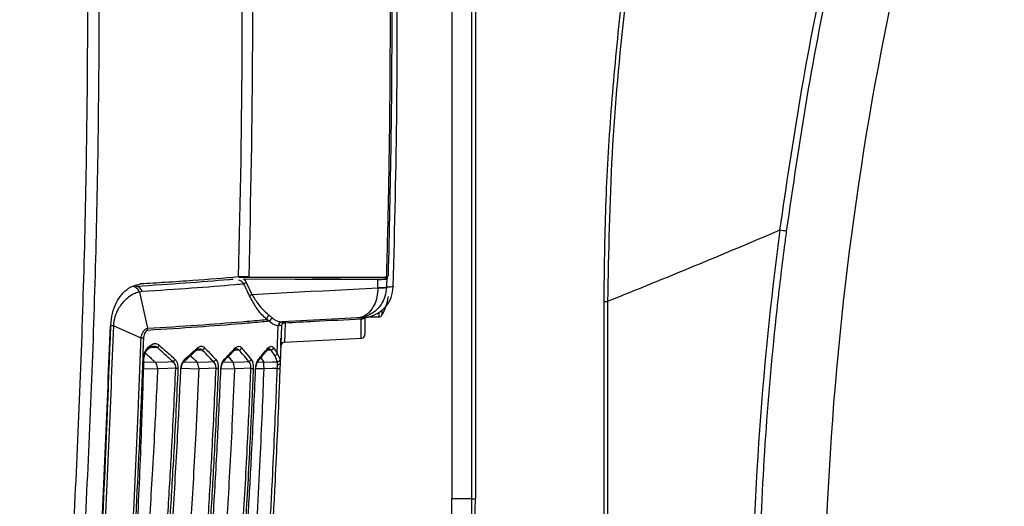
# Model space of a CAD drawing. Units: millimetres. Extents: x 10 to 584, y 10 to 410.
# Drawn here: x 135 to 160, y 274 to 286 of the extents above; entities that cross this region are included whole.
import ezdxf

# ---------------------------------------------------------------- set-up
doc = ezdxf.new("R2010")
doc.units = ezdxf.units.MM

msp = doc.modelspace()

# ---------------------------------------------------------------- linework, layer by layer
at = {"color": 7, "linetype": 'Continuous', "lineweight": 25}
for p, q in [((146.8347, 291.1204), (146.8347, 273.9649)), ((146.7483, 273.9649), (146.7483, 291.0103)), ((146.2426, 287.4649), (146.2426, 273.9649)), ((144.571, 279.5451), (140.8562, 279.559)), ((141.0412, 279.4336), (141.1837, 279.133)), ((141.1037, 279.581), (144.5922, 279.5691)), ((144.5922, 279.5691), (144.6272, 279.6026)), ((138.4058, 279.2045), (138.3365, 279.1936)), ((138.3365, 279.1936), (138.5431, 278.2759)), ((144.3683, 279.2999), (144.3684, 279.3057)), ((144.5893, 279.3207), (144.5891, 279.3115)), ((144.7591, 279.3323), (144.7588, 279.3218)), ((150.09, 261.5719), (150.09, 278.9552)), ((150.09, 278.9552), (150.1795, 278.9552)), ((150.1795, 278.9552), (150.1795, 261.5719)), ((141.6228, 278.6078), (141.7063, 278.5361)), ((141.9346, 278.4383), (141.9468, 278.4387)), ((143.8559, 278.5387), (141.9468, 278.4387)), ((144.001, 278.5463), (143.8559, 278.5387)), ((144.0426, 278.5715), (144.0426, 278.4973)), ((144.1226, 278.5649), (144.4013, 278.5649)), ((137.6799, 278.3402), (137.6039, 278.3425)), ((138.3788, 278.0302), (137.68, 278.3414)), ((138.5501, 278.2243), (138.5431, 278.2759)), ((141.8246, 277.648), (141.8486, 278.3418)), ((141.8591, 278.3421), (141.8486, 278.3418)), ((141.9297, 278.3462), (141.8961, 277.3883)), ((141.913, 277.8586), (141.9188, 278.0251)), ((141.9949, 277.9221), (143.9598, 278.0251)), ((138.5478, 277.746), (138.5461, 277.7448)), ((138.5616, 277.7985), (138.6231, 277.8472)), ((141.5817, 277.737), (141.5808, 277.736)), ((141.764, 277.5906), (141.669, 277.724)), ((141.7294, 277.7814), (141.8246, 277.648)), ((138.7381, 277.4233), (138.7398, 277.4214)), ((139.4713, 277.4438), (139.4696, 277.4424)), ((139.7889, 277.4232), (139.7902, 277.4215)), ((140.4728, 277.4465), (140.4715, 277.4452)), ((140.5847, 277.5616), (140.6997, 277.4231)), ((140.6997, 277.4231), (140.7007, 277.4216)), ((141.3407, 277.4496), (141.3398, 277.4487)), ((141.4084, 277.5293), (141.4831, 277.4236)), ((141.4831, 277.4236), (141.4842, 277.4208)), ((141.8285, 277.4311), (141.764, 277.5906)), ((141.8246, 277.648), (141.8944, 277.4884)), ((138.7961, 277.2535), (138.797, 277.2468)), ((139.8386, 277.253), (139.8393, 277.2471)), ((140.7419, 277.2525), (140.7424, 277.2475)), ((141.4906, 277.2503), (141.4906, 277.2489)), ((146.7483, 273.9649), (146.2426, 273.9649)), ((146.7483, 273.9649), (146.8347, 273.9649))]:
    msp.add_line(p, q, dxfattribs=at)
at = {"color": 8, "linetype": 'Continuous', "lineweight": 25}
for p, q in [((144.571, 279.5451), (144.5714, 279.5823)), ((144.4013, 278.5649), (144.4013, 278.6805)), ((144.4718, 278.7333), (144.4718, 278.607)), ((143.9993, 278.5456), (143.9965, 278.544)), ((138.7831, 277.7932), (138.6165, 277.7832)), ((139.9313, 277.726), (139.7957, 277.7178)), ((140.8639, 277.7249), (140.7511, 277.7181)), ((141.669, 277.724), (141.5819, 277.7187)), ((138.4496, 277.4292), (138.7381, 277.4233)), ((139.4583, 277.43), (139.7889, 277.4232)), ((140.4595, 277.4281), (140.6997, 277.4231)), ((141.3269, 277.4268), (141.4831, 277.4236)), ((138.797, 277.2468), (138.444, 277.2541)), ((139.8393, 277.2471), (139.3988, 277.2562)), ((140.7424, 277.2475), (140.4087, 277.2543)), ((141.4906, 277.2489), (141.2843, 277.2531))]:
    msp.add_line(p, q, dxfattribs=at)
at = {"color": 7, "linetype": 'Continuous', "lineweight": 25, "flags": 128}
for points in [[(140.971, 279.5259), (142.2732, 279.5214), (143.4259, 279.5173), (144.3715, 279.5139)], [(144.5924, 279.5239), (144.6219, 279.5467), (144.6228, 279.5474)], [(141.1837, 279.133), (142.6748, 279.2112), (142.9818, 279.2273), (144.3683, 279.2999)], [(144.0426, 278.5715), (144.0408, 278.5594), (144.0355, 278.5478), (144.0269, 278.537), (144.0152, 278.5275), (144.0009, 278.5195), (143.9845, 278.5134), (143.9666, 278.5094), (143.9479, 278.5076)], [(138.7398, 277.4214), (138.7402, 277.4214), (139.053, 277.4306), (139.1811, 277.4343)], [(139.7902, 277.4215), (139.7905, 277.4215), (140.0848, 277.4302), (140.2106, 277.4339)], [(140.7007, 277.4216), (140.7009, 277.4216), (140.9794, 277.4299), (141.1039, 277.4336)], [(141.4842, 277.4208), (141.4851, 277.4209), (141.6983, 277.4272), (141.8285, 277.4311)], [(139.2565, 277.267), (139.053, 277.261), (138.7973, 277.2535), (138.7961, 277.2535)], [(139.2565, 277.267), (139.2647, 277.2666), (139.2728, 277.2662), (139.2805, 277.2659), (139.2879, 277.2656), (139.2948, 277.2653), (139.3012, 277.265), (139.3068, 277.2647), (139.3117, 277.2645)], [(139.3871, 277.2539), (139.3947, 277.2535), (139.3979, 277.2534), (139.398, 277.2534)], [(140.2754, 277.2658), (140.0848, 277.2602), (139.8396, 277.253), (139.8386, 277.253)], [(140.2754, 277.2658), (140.2841, 277.2655), (140.2927, 277.2651), (140.3009, 277.2647), (140.3087, 277.2644), (140.3159, 277.2641), (140.3223, 277.2638), (140.328, 277.2636), (140.3328, 277.2634)], [(140.3992, 277.2541), (140.4057, 277.2539), (140.4079, 277.2538), (140.4079, 277.2538)], [(141.159, 277.2648), (140.9794, 277.2595), (140.7426, 277.2525), (140.7419, 277.2525)], [(141.159, 277.2648), (141.1683, 277.2645), (141.1773, 277.2641), (141.1859, 277.2637), (141.1941, 277.2634), (141.2015, 277.2631), (141.2081, 277.2628), (141.2137, 277.2626), (141.2183, 277.2624)], [(141.2763, 277.2544), (141.2817, 277.2542), (141.2831, 277.2541)], [(141.8249, 277.2602), (141.6983, 277.2565), (141.4906, 277.2503), (141.4906, 277.2503)], [(141.8249, 277.2602), (141.838, 277.2597), (141.8505, 277.2593), (141.862, 277.2588), (141.872, 277.2585), (141.8802, 277.2582), (141.8862, 277.2579), (141.8899, 277.2578), (141.8912, 277.2577)], [(141.8303, 277.3569), (141.8432, 277.3575), (141.8555, 277.3593), (141.8668, 277.3621), (141.8766, 277.366), (141.8847, 277.3707), (141.8908, 277.3761), (141.8946, 277.382), (141.8961, 277.3883)]]:
    msp.add_lwpolyline(points, dxfattribs=at)
at = {"color": 7, "linetype": 'Continuous', "lineweight": 25}
for centre, radius, start, end in [((237.1818, 269.9649), 81.5391, 160.72636, 180), ((154.2446, 278.3831), 2.3903, 79.02996, 82.9417), ((141.1519, 279.202), 0.2567, 115.53955, 131.29802), ((138.2326, 279.1659), 0.1774, 12.57688, 82.88359), ((144.4309, 280.2178), 0.92, 266.09747, 279.90253), ((144.4196, 280.1839), 0.8797, 266.66424, 281.12543), ((141.2937, 278.9019), 0.2559, 115.45196, 131.28673), ((143.0626, 279.3649), 1.6, 331.72629, 349.69352), ((141.6815, 278.4987), 0.1239, 118.29433, 179.34755), ((141.7446, 278.4278), 0.115, 109.47592, 166.85408), ((141.9452, 278.3424), 0.0966, 96.31175, 180.32783), ((141.9551, 278.3431), 0.096, 94.95811, 180.5757), ((142.0296, 278.3429), 0.1, 93, 178.10725), ((142.2497, 278.4259), 0.2259, 175.7349, 184.26477), ((144.4013, 278.6449), 0.08, 270, 331.72629), ((142.0125, 278.3244), 0.0856, 81.99876, 165.22475), ((142.0119, 277.8229), 0.1, 90.32451, 177.91508), ((143.9426, 278.1243), 0.1, 274.36644, 0.03909), ((138.7524, 277.8766), 0.0889, 290.2481, 342.73355), ((139.9054, 277.8083), 0.0863, 287.4718, 343.05988), ((140.842, 277.8059), 0.0839, 285.07711, 343.56721), ((141.6509, 277.8035), 0.0816, 282.83499, 344.24179), ((138.4582, 277.5915), 0.0405, 263.47885, 281.96027), ((139.1521, 277.5174), 0.088, 289.25165, 342.75298), ((140.186, 277.5158), 0.0856, 286.7265, 343.1322), ((141.0832, 277.5142), 0.0832, 284.38274, 343.68911), ((141.7463, 277.6699), 0.0813, 282.53342, 344.31719), ((141.8265, 277.5), 0.0689, 271.68326, 350.31178), ((115.7461, 273.9649), 30.4965, 343, 0)]:
    msp.add_arc(centre, radius, start, end, dxfattribs=at)
at = {"color": 8, "linetype": 'Continuous', "lineweight": 25}
for centre, radius, start, end in [((143.9433, 278.6408), 0.1105, 272.63844, 298.79598), ((138.5148, 277.7827), 0.0494, 311.94159, 18.6215), ((138.5763, 277.8315), 0.0493, 311.98448, 18.54691), ((139.756, 277.7664), 0.0492, 313.49124, 16.63178), ((140.7146, 277.7674), 0.0494, 316.71498, 14.68719), ((141.5423, 277.7687), 0.0505, 321.20325, 12.26007), ((139.4371, 277.4793), 0.0493, 313.86374, 17.06573), ((140.4367, 277.4803), 0.0494, 316.82889, 15.15689), ((141.3016, 277.4816), 0.0505, 320.71475, 12.71054)]:
    msp.add_arc(centre, radius, start, end, dxfattribs=at)
at = {"color": 7, "linetype": 'Continuous', "lineweight": 25}
for centre, major_axis, ratio, start_param, end_param in [((234.9506, 269.9649), (81.1337, 0), 0.99961, 3.0081496, 3.1415927), ((116.4259, 273.9649), (30.4088, 0), 0.9997013, 5.9792488, 6.2831853)]:
    msp.add_ellipse(centre, major_axis=major_axis, ratio=ratio, start_param=start_param, end_param=end_param, dxfattribs=at)
for points, knots in [([(135.9258, 263.2489), (136.1154, 265.4136), (136.4947, 269.7448), (136.8442, 276.2664), (137.033, 282.8038), (137.0444, 289.3565), (136.883, 295.9152), (136.5425, 302.4777), (136.0385, 309.0378), (135.5529, 313.3984), (135.3099, 315.5796)], [0, 0, 0, 0, 0.124348, 0.2487981, 0.3735543, 0.4984123, 0.6235501, 0.7487906, 0.8743428, 1, 1, 1, 1]), ([(135.5869, 315.6075), (135.8295, 313.4333), (136.3151, 309.0829), (136.8206, 302.5256), (137.1634, 295.9475), (137.3252, 289.3911), (137.3147, 282.866), (137.1295, 276.3744), (136.7846, 269.8807), (136.4084, 265.5597), (136.2203, 263.3984)], [0, 0, 0, 0, 0.1255516, 0.251208, 0.3771789, 0.5032541, 0.6271907, 0.7512265, 0.8755627, 1, 1, 1, 1]), ([(153.2906, 299.744), (153.264, 299.6484), (153.1311, 299.1704), (152.7949, 297.9239), (152.3104, 295.9954), (151.6945, 293.2475), (151.0939, 290.0547), (150.5848, 286.3928), (150.2475, 282.6894), (150.2021, 280.1999), (150.1795, 278.9552)], [0, 0, 0, 0, 0.0141871, 0.0709367, 0.1844873, 0.2980355, 0.4724587, 0.6468666, 0.8234425, 1, 1, 1, 1]), ([(150.09, 278.9552), (150.0991, 279.7602), (150.1174, 281.37), (150.2607, 283.787), (150.4838, 286.2027), (150.7921, 288.6225), (151.1783, 291.0372), (151.6405, 293.4489), (152.1674, 295.8508), (152.5713, 297.4402), (152.7735, 298.2356)], [0, 0, 0, 0, 0.1233812, 0.2467658, 0.3711541, 0.4955458, 0.6212577, 0.7469728, 0.8733682, 1, 1, 1, 1]), ([(154.5383, 280.7553), (154.7025, 281.8775), (155.0312, 284.1242), (155.6847, 287.4756), (156.4608, 290.8091), (157.3352, 294.0256), (158.0087, 296.1086), (158.3305, 297.1041)], [0, 0, 0, 0, 0.2023303, 0.4050432, 0.6088715, 0.8130582, 1, 1, 1, 1]), ([(158.4689, 297.0682), (158.1487, 296.0734), (157.4818, 294.0015), (156.6159, 290.803), (155.8453, 287.4819), (155.1926, 284.1228), (154.8639, 281.8614), (154.6994, 280.7297)], [0, 0, 0, 0, 0.1868867, 0.3892677, 0.5919943, 0.7958047, 1, 1, 1, 1]), ([(144.5922, 279.5691), (144.6104, 280.2867), (144.6653, 282.4397), (144.6975, 286.0293), (144.6681, 289.9749), (144.6007, 292.4837), (144.5718, 293.5572)], [0, 0, 0, 0, 0.1539403, 0.4618311, 0.7697219, 1, 1, 1, 1]), ([(144.6264, 292.8317), (144.6447, 292.114), (144.6995, 289.9611), (144.7287, 286.6791), (144.7083, 282.9866), (144.6543, 280.7307), (144.6272, 279.6026)], [0, 0, 0, 0, 0.1627745, 0.4883344, 0.7441396, 1, 1, 1, 1]), ([(140.8478, 279.5744), (140.8905, 281.5353), (140.984, 285.8272), (140.9025, 290.1194), (140.8582, 292.4506)], [0, 0, 0, 0, 0.456878, 1, 1, 1, 1]), ([(141.1138, 292.4562), (141.1582, 290.1229), (141.2399, 285.831), (141.1464, 281.5394), (141.1037, 279.581)], [0, 0, 0, 0, 0.5436517, 1, 1, 1, 1]), ([(144.7591, 279.3323), (144.7958, 280.835), (144.8753, 284.0906), (144.8534, 287.3471), (144.8416, 289.1004)], [0, 0, 0, 0, 0.4616007, 1, 1, 1, 1]), ([(154.5383, 280.7553), (153.8142, 280.4494), (152.366, 279.8376), (150.9083, 279.2494), (150.1795, 278.9552)], [0, 0, 0, 0, 0.4999708, 1, 1, 1, 1]), ([(154.6994, 280.7297), (154.6819, 280.5976), (154.5942, 279.9368), (154.3898, 278.2156), (154.1518, 275.557), (154.0277, 273.0255), (153.9849, 271.1603), (153.9815, 270.3634), (153.9798, 269.9649)], [0, 0, 0, 0, 0.0370461, 0.1852373, 0.4816646, 0.7785717, 0.8892734, 1, 1, 1, 1]), ([(138.2546, 279.3419), (138.6779, 279.3692), (139.5245, 279.4239), (140.2936, 279.4851), (140.6699, 279.518), (140.7081, 279.5214)], [0, 0, 0, 0, 0.4732666, 0.9465306, 1, 1, 1, 1]), ([(140.8478, 279.5744), (140.4721, 279.543), (139.8948, 279.4947), (139.0368, 279.4371), (138.5795, 279.41), (138.3691, 279.3975)], [0, 0, 0, 0, 0.5014843, 0.7706306, 1, 1, 1, 1]), ([(141.1037, 279.581), (141.0615, 279.5809), (140.9771, 279.5807), (140.8931, 279.5778), (140.8595, 279.5753), (140.8478, 279.5744)], [0, 0, 0, 0, 0.3948562, 0.7896992, 1, 1, 1, 1]), ([(140.971, 279.5259), (140.9741, 279.5231), (141.0025, 279.4972), (141.023, 279.4636), (141.0412, 279.4336)], [0, 0, 0, 0, 0.1058646, 1, 1, 1, 1]), ([(144.3684, 279.3057), (144.3686, 279.3217), (144.3697, 279.3911), (144.3707, 279.4605), (144.3715, 279.5139)], [0, 0, 0, 0, 0.2308314, 1, 1, 1, 1]), ([(144.3715, 279.5139), (144.4032, 279.514), (144.4667, 279.5141), (144.5394, 279.5166), (144.5819, 279.52), (144.5893, 279.5228), (144.5924, 279.5239)], [0, 0, 0, 0, 0.2716063, 0.5432115, 0.8148458, 1, 1, 1, 1]), ([(144.6228, 279.5474), (144.6215, 279.547), (144.6189, 279.5463), (144.6055, 279.5455), (144.5887, 279.5451), (144.5761, 279.5451), (144.571, 279.5451)], [0, 0, 0, 0, 0.2712104, 0.542427, 0.8134657, 1, 1, 1, 1]), ([(144.5924, 279.5239), (144.5916, 279.4722), (144.5906, 279.4045), (144.5896, 279.3368), (144.5893, 279.3207)], [0, 0, 0, 0, 0.7632333, 1, 1, 1, 1]), ([(137.614, 278.3581), (137.6237, 278.4589), (137.643, 278.6602), (137.7491, 278.9309), (137.9034, 279.1616), (138.1166, 279.3459), (138.2803, 279.3793), (138.3691, 279.3975)], [0, 0, 0, 0, 0.1697483, 0.3389172, 0.521789, 0.7405028, 1, 1, 1, 1]), ([(138.3365, 279.1936), (138.3365, 279.1936), (138.3023, 279.1865), (138.1818, 279.1477), (137.9861, 279.0193), (137.8095, 278.7971), (137.7118, 278.5696), (137.6862, 278.4182), (137.68, 278.3414), (137.68, 278.3414)], [0, 0, 0, 0, 0.0000085, 0.1320143, 0.4449925, 0.6774985, 0.8362162, 0.9999915, 1, 1, 1, 1]), ([(140.9825, 279.3948), (140.9081, 279.3883), (140.4973, 279.3519), (139.6828, 279.2871), (138.8314, 279.232), (138.4058, 279.2045)], [0, 0, 0, 0, 0.09951815, 0.54975906, 1, 1, 1, 1]), ([(141.1248, 279.0943), (141.0968, 279.1536), (141.0494, 279.2538), (141.0019, 279.3539), (140.9825, 279.3948)], [0, 0, 0, 0, 0.5917367, 1, 1, 1, 1]), ([(144.5891, 279.3115), (144.5802, 279.2325), (144.5625, 279.0768), (144.4557, 278.8684), (144.289, 278.6852), (144.1059, 278.5861), (143.9657, 278.5512), (143.9072, 278.5429), (143.8801, 278.5403), (143.8673, 278.5394), (143.8615, 278.539), (143.859, 278.5389), (143.8576, 278.5388), (143.8567, 278.5388), (143.8559, 278.5387)], [0, 0, 0, 0, 0.1904952, 0.3751098, 0.5700575, 0.8211705, 0.9172614, 0.9611283, 0.9816791, 0.991359, 0.9959239, 0.997652, 0.9979248, 1, 1, 1, 1]), ([(144.3683, 279.2999), (144.3631, 279.2211), (144.3528, 279.0658), (144.2796, 278.8591), (144.1632, 278.6786), (144.0338, 278.5823), (143.9341, 278.5496), (143.8925, 278.5421), (143.8732, 278.54), (143.8641, 278.5392), (143.8599, 278.539), (143.8582, 278.5389), (143.8571, 278.5388), (143.8565, 278.5388), (143.8559, 278.5387)], [0, 0, 0, 0, 0.1904949, 0.3751095, 0.5700574, 0.8211674, 0.917259, 0.961127, 0.9816785, 0.9913587, 0.9959237, 0.997652, 0.9979248, 1, 1, 1, 1]), ([(144.001, 278.5463), (144.0043, 278.5465), (144.0416, 278.5486), (144.1676, 278.565), (144.3715, 278.6417), (144.5796, 278.8177), (144.7244, 279.0529), (144.7473, 279.2322), (144.7588, 279.3218)], [0, 0, 0, 0, 0.0083894, 0.0944671, 0.3209679, 0.5473534, 0.7736755, 1, 1, 1, 1]), ([(144.5893, 279.3207), (144.6235, 279.3231), (144.68, 279.3269), (144.7367, 279.3308), (144.7591, 279.3323)], [0, 0, 0, 0, 0.6061235, 1, 1, 1, 1]), ([(141.5577, 278.5001), (141.547, 278.5099), (141.459, 278.5899), (141.3028, 278.7644), (141.1793, 278.9933), (141.1248, 279.0943)], [0, 0, 0, 0, 0.0719606, 0.5908229, 1, 1, 1, 1]), ([(141.1837, 279.133), (141.2385, 279.0434), (141.3639, 278.8381), (141.5218, 278.6865), (141.6118, 278.6164), (141.6228, 278.6078)], [0, 0, 0, 0, 0.404731, 0.9271321, 1, 1, 1, 1]), ([(138.5431, 278.2759), (138.9725, 278.303), (139.8313, 278.3571), (140.7611, 278.4292), (141.3138, 278.4774), (141.5174, 278.4964), (141.5577, 278.5001)], [0, 0, 0, 0, 0.37922826, 0.75845587, 0.95218165, 1, 1, 1, 1]), ([(141.6326, 278.4539), (141.5709, 278.4481), (141.3464, 278.4269), (140.7695, 278.377), (139.8388, 278.3051), (138.9797, 278.2512), (138.5501, 278.2243)], [0, 0, 0, 0, 0.0719141, 0.2613586, 0.630679, 1, 1, 1, 1]), ([(141.6326, 278.4539), (141.6184, 278.463), (141.5955, 278.4777), (141.568, 278.494), (141.5577, 278.5001)], [0, 0, 0, 0, 0.6235129, 1, 1, 1, 1]), ([(141.8486, 278.3418), (141.7881, 278.3538), (141.7138, 278.3686), (141.6454, 278.4405), (141.6326, 278.4539)], [0, 0, 0, 0, 0.8132881, 1, 1, 1, 1]), ([(141.7063, 278.5361), (141.7197, 278.5243), (141.7922, 278.4606), (141.8707, 278.4483), (141.9346, 278.4383)], [0, 0, 0, 0, 0.1857195, 1, 1, 1, 1]), ([(143.9479, 278.5076), (143.5524, 278.4874), (142.9113, 278.4546), (142.2701, 278.4217), (142.0244, 278.4091)], [0, 0, 0, 0, 0.6167681, 1, 1, 1, 1]), ([(143.9484, 278.5304), (143.9483, 278.524), (143.9482, 278.5172), (143.9479, 278.5081), (143.9479, 278.5076)], [0, 0, 0, 0, 0.9432253, 1, 1, 1, 1]), ([(143.9484, 278.5304), (143.9484, 278.5313), (143.9486, 278.5357), (143.952, 278.5423), (143.9606, 278.5437), (143.9652, 278.5445)], [0, 0, 0, 0, 0.0934228, 0.5039255, 1, 1, 1, 1]), ([(144.0426, 278.4973), (144.0426, 278.4952), (144.0426, 278.3939), (144.0426, 278.2629), (144.0426, 278.1424), (144.0426, 278.1393), (144.0426, 278.1376)], [0, 0, 0, 0, 0.00901446, 0.43179949, 0.68278431, 1, 1, 1, 1]), ([(136.6972, 263.7093), (136.7481, 264.2786), (136.9008, 265.9865), (137.1198, 268.8365), (137.3995, 273.1437), (137.5242, 276.3145), (137.6039, 278.3425)], [0, 0, 0, 0, 0.1169717, 0.3509197, 0.5848674, 1, 1, 1, 1]), ([(136.7062, 263.6253), (136.8468, 265.2559), (137.1286, 268.5238), (137.4315, 273.4362), (137.5532, 276.7186), (137.614, 278.3581)], [0, 0, 0, 0, 0.3326612, 0.6666738, 1, 1, 1, 1]), ([(137.6799, 278.3402), (137.6001, 276.3117), (137.4753, 273.1399), (137.1951, 268.8316), (136.9759, 265.9808), (136.8229, 264.2725), (136.7719, 263.703)], [0, 0, 0, 0, 0.4151329, 0.6490806, 0.8830285, 1, 1, 1, 1]), ([(138.3788, 278.0302), (138.3788, 278.0302), (138.383, 278.0548), (138.396, 278.1102), (138.4287, 278.1861), (138.4713, 278.2429), (138.5113, 278.2706), (138.5341, 278.2758), (138.5431, 278.2759), (138.5431, 278.2759)], [0, 0, 0, 0, 0.00003142, 0.19586963, 0.44803221, 0.69949998, 0.87896265, 0.99996858, 1, 1, 1, 1]), ([(138.5501, 278.2243), (138.5438, 278.2229), (138.5274, 278.2193), (138.4984, 278.1939), (138.4683, 278.147), (138.4459, 278.0875), (138.4415, 278.0457), (138.4398, 278.0287)], [0, 0, 0, 0, 0.1138359, 0.296627, 0.5628664, 0.8223744, 1, 1, 1, 1]), ([(141.9297, 278.3462), (141.92, 278.3457), (141.9092, 278.3451), (141.8641, 278.3424), (141.8591, 278.3421)], [0, 0, 0, 0, 0.890037, 1, 1, 1, 1]), ([(138.1512, 272.8934), (138.1584, 273.0272), (138.2201, 274.1677), (138.3012, 275.8798), (138.3582, 277.4588), (138.3788, 278.0302)], [0, 0, 0, 0, 0.07822094, 0.66639824, 1, 1, 1, 1]), ([(138.4398, 278.0287), (138.4194, 277.4572), (138.358, 275.7387), (138.27, 274.0215), (138.2112, 272.8754)], [0, 0, 0, 0, 0.332592, 1, 1, 1, 1]), ([(138.4536, 277.5513), (138.4561, 277.5789), (138.461, 277.6342), (138.4889, 277.7089), (138.5236, 277.7644), (138.5504, 277.7884), (138.5616, 277.7985)], [0, 0, 0, 0, 0.2595604, 0.5183854, 0.7983313, 1, 1, 1, 1]), ([(138.4673, 277.5519), (138.4672, 277.5561), (138.4666, 277.5807), (138.476, 277.6273), (138.4967, 277.6839), (138.5238, 277.7258), (138.5408, 277.7381), (138.5476, 277.7431)], [0, 0, 0, 0, 0.0467507, 0.2762725, 0.5246942, 0.8098001, 1, 1, 1, 1]), ([(138.5478, 277.746), (138.5622, 277.7574), (138.5829, 277.7736), (138.6031, 277.79), (138.6092, 277.7949)], [0, 0, 0, 0, 0.6999849, 1, 1, 1, 1]), ([(138.6094, 277.7933), (138.6137, 277.7972), (138.6367, 277.8173), (138.656, 277.8195), (138.6717, 277.8212)], [0, 0, 0, 0, 0.190418, 1, 1, 1, 1]), ([(138.6231, 277.8472), (138.6521, 277.8644), (138.7096, 277.8986), (138.7851, 277.8886), (138.8243, 277.8597), (138.8372, 277.8503)], [0, 0, 0, 0, 0.405753, 0.8048599, 1, 1, 1, 1]), ([(139.1811, 277.4343), (139.1064, 277.503), (138.9756, 277.6232), (138.8409, 277.7422), (138.7831, 277.7932)], [0, 0, 0, 0, 0.5714922, 1, 1, 1, 1]), ([(138.8372, 277.8503), (138.8951, 277.7992), (139.0302, 277.6802), (139.1612, 277.56), (139.2361, 277.4913)], [0, 0, 0, 0, 0.4285085, 1, 1, 1, 1]), ([(139.4712, 277.4439), (139.4989, 277.4683), (139.6071, 277.5636), (139.7113, 277.6601), (139.7889, 277.7319)], [0, 0, 0, 0, 0.2557704, 1, 1, 1, 1]), ([(139.4842, 277.4938), (139.538, 277.5414), (139.6456, 277.6366), (139.7506, 277.7325), (139.8031, 277.7805)], [0, 0, 0, 0, 0.4999818, 1, 1, 1, 1]), ([(139.7904, 277.7298), (139.7941, 277.7334), (139.8127, 277.7519), (139.8272, 277.7589), (139.837, 277.755), (139.8377, 277.7547)], [0, 0, 0, 0, 0.1841741, 0.9435998, 1, 1, 1, 1]), ([(139.8031, 277.7805), (139.8294, 277.7983), (139.8794, 277.8322), (139.9444, 277.8205), (139.977, 277.7925), (139.9879, 277.7832)], [0, 0, 0, 0, 0.4239417, 0.8065237, 1, 1, 1, 1]), ([(140.2106, 277.4339), (140.1591, 277.4886), (140.0672, 277.5863), (139.9728, 277.6833), (139.9313, 277.726)], [0, 0, 0, 0, 0.560184, 1, 1, 1, 1]), ([(139.9879, 277.7832), (140.0295, 277.7405), (140.1241, 277.6434), (140.2163, 277.5457), (140.2679, 277.491)], [0, 0, 0, 0, 0.4398165, 1, 1, 1, 1]), ([(140.4727, 277.4466), (140.4964, 277.4705), (140.5909, 277.566), (140.6817, 277.6624), (140.7497, 277.7346)], [0, 0, 0, 0, 0.2509946, 1, 1, 1, 1]), ([(140.4844, 277.4932), (140.5252, 277.5346), (140.6191, 277.6298), (140.7106, 277.7257), (140.7624, 277.7799)], [0, 0, 0, 0, 0.4342388, 1, 1, 1, 1]), ([(140.7509, 277.7324), (140.754, 277.736), (140.7687, 277.7529), (140.7787, 277.7558), (140.7829, 277.7543), (140.7835, 277.754)], [0, 0, 0, 0, 0.1849089, 0.8687743, 1, 1, 1, 1]), ([(140.7624, 277.7799), (140.7822, 277.7959), (140.8217, 277.8279), (140.8787, 277.8234), (140.9097, 277.7943), (140.9225, 277.7822)], [0, 0, 0, 0, 0.36939658, 0.73894622, 1, 1, 1, 1]), ([(141.1039, 277.4336), (141.0578, 277.4904), (140.979, 277.5877), (140.8977, 277.6846), (140.8639, 277.7249)], [0, 0, 0, 0, 0.5835551, 1, 1, 1, 1]), ([(140.9225, 277.7822), (140.9564, 277.7418), (141.0379, 277.645), (141.1169, 277.5476), (141.1631, 277.4908)], [0, 0, 0, 0, 0.4164454, 1, 1, 1, 1]), ([(141.3405, 277.4497), (141.3608, 277.4733), (141.4429, 277.5689), (141.5214, 277.6652), (141.5806, 277.7377)], [0, 0, 0, 0, 0.2468843, 1, 1, 1, 1]), ([(141.3508, 277.4927), (141.3843, 277.5319), (141.4658, 277.6272), (141.545, 277.7229), (141.5917, 277.7794)], [0, 0, 0, 0, 0.4107531, 1, 1, 1, 1]), ([(141.5816, 277.7356), (141.5843, 277.7392), (141.5959, 277.7544), (141.5988, 277.7542), (141.6009, 277.7541)], [0, 0, 0, 0, 0.234799, 1, 1, 1, 1]), ([(141.5917, 277.7794), (141.6082, 277.795), (141.6414, 277.8263), (141.6906, 277.8234), (141.7175, 277.7942), (141.7294, 277.7814)], [0, 0, 0, 0, 0.3588659, 0.7178995, 1, 1, 1, 1]), ([(141.9107, 277.7915), (141.9109, 277.7977), (141.9116, 277.8177), (141.9117, 277.819), (141.9117, 277.8198)], [0, 0, 0, 0, 0.3139838, 1, 1, 1, 1]), ([(141.9137, 277.8761), (141.9136, 277.8743), (141.9128, 277.8502), (141.9122, 277.834), (141.9125, 277.8426), (141.9127, 277.8474)], [0, 0, 0, 0, 0.0353991, 0.4552552, 1, 1, 1, 1]), ([(138.2895, 273.2932), (138.3088, 273.6974), (138.3472, 274.5059), (138.4043, 275.9252), (138.4351, 276.9405), (138.4536, 277.5513)], [0, 0, 0, 0, 0.2848945, 0.569789, 1, 1, 1, 1]), ([(138.4855, 277.6481), (138.5036, 277.6324), (138.589, 277.5578), (138.6724, 277.4826), (138.7381, 277.4233)], [0, 0, 0, 0, 0.2114544, 1, 1, 1, 1]), ([(138.7398, 277.4214), (138.7461, 277.4088), (138.7593, 277.3827), (138.7753, 277.322), (138.7891, 277.2763), (138.7961, 277.2535)], [0, 0, 0, 0, 0.3171531, 0.6585572, 1, 1, 1, 1]), ([(139.2565, 277.267), (139.2567, 277.2712), (139.2579, 277.2938), (139.2521, 277.3393), (139.2358, 277.3748), (139.2122, 277.4093), (139.1961, 277.4223), (139.1811, 277.4343)], [0, 0, 0, 0, 0.0576326, 0.3067326, 0.6189673, 0.6470725, 1, 1, 1, 1]), ([(139.2361, 277.4913), (139.2509, 277.4745), (139.2779, 277.4439), (139.2977, 277.3895), (139.3092, 277.3373), (139.3128, 277.3007), (139.3118, 277.2703), (139.3117, 277.2645)], [0, 0, 0, 0, 0.339693, 0.6180554, 0.6825108, 0.9402986, 1, 1, 1, 1]), ([(139.3871, 277.2539), (139.3899, 277.2822), (139.3957, 277.3388), (139.4233, 277.4143), (139.4545, 277.4649), (139.4767, 277.4865), (139.4842, 277.4938)], [0, 0, 0, 0, 0.2765352, 0.5523824, 0.8489496, 1, 1, 1, 1]), ([(139.3987, 277.2534), (139.3987, 277.2583), (139.3987, 277.2849), (139.409, 277.3341), (139.4301, 277.3914), (139.4546, 277.4294), (139.467, 277.4384), (139.4707, 277.441)], [0, 0, 0, 0, 0.05541, 0.3053229, 0.5742305, 0.8731444, 1, 1, 1, 1]), ([(139.6304, 277.587), (139.6369, 277.5805), (139.6904, 277.5261), (139.7428, 277.4714), (139.7889, 277.4232)], [0, 0, 0, 0, 0.1196307, 1, 1, 1, 1]), ([(139.7902, 277.4215), (139.7958, 277.4085), (139.8072, 277.382), (139.8209, 277.3211), (139.8327, 277.2757), (139.8386, 277.253)], [0, 0, 0, 0, 0.3246562, 0.6623129, 1, 1, 1, 1]), ([(140.2754, 277.2658), (140.2756, 277.2701), (140.2768, 277.2933), (140.272, 277.3391), (140.2576, 277.375), (140.2374, 277.4089), (140.2236, 277.4218), (140.2106, 277.4339)], [0, 0, 0, 0, 0.0584189, 0.3216523, 0.6337937, 0.6556332, 1, 1, 1, 1]), ([(140.2679, 277.491), (140.2807, 277.4741), (140.3064, 277.4403), (140.3287, 277.3632), (140.3339, 277.3005), (140.333, 277.2691), (140.3328, 277.2634)], [0, 0, 0, 0, 0.333904, 0.6693014, 0.939927, 1, 1, 1, 1]), ([(140.3992, 277.2541), (140.4019, 277.283), (140.4073, 277.3407), (140.4327, 277.4175), (140.4602, 277.4666), (140.479, 277.4872), (140.4844, 277.4932)], [0, 0, 0, 0, 0.2864571, 0.5723642, 0.8757637, 1, 1, 1, 1]), ([(140.4087, 277.2538), (140.4088, 277.26), (140.409, 277.2894), (140.4195, 277.3425), (140.4398, 277.4009), (140.462, 277.4366), (140.4703, 277.4431), (140.472, 277.4444)], [0, 0, 0, 0, 0.0712914, 0.33847451, 0.62174658, 0.92407854, 1, 1, 1, 1]), ([(140.7007, 277.4216), (140.7055, 277.4083), (140.7152, 277.3815), (140.7268, 277.3203), (140.7369, 277.2751), (140.7419, 277.2525)], [0, 0, 0, 0, 0.330736, 0.6653566, 1, 1, 1, 1]), ([(141.159, 277.2648), (141.1591, 277.2675), (141.1605, 277.2912), (141.1568, 277.3386), (141.137, 277.3969), (141.115, 277.4212), (141.1039, 277.4336)], [0, 0, 0, 0, 0.0377401, 0.3324145, 0.6618549, 1, 1, 1, 1]), ([(141.1631, 277.4908), (141.1741, 277.4738), (141.1962, 277.4399), (141.2156, 277.3611), (141.2196, 277.298), (141.2184, 277.266), (141.2183, 277.2624)], [0, 0, 0, 0, 0.32971614, 0.66051766, 0.96148844, 1, 1, 1, 1]), ([(141.2763, 277.2544), (141.2788, 277.2837), (141.2839, 277.3424), (141.3069, 277.4203), (141.331, 277.4681), (141.3469, 277.4878), (141.3508, 277.4927)], [0, 0, 0, 0, 0.2949846, 0.5895473, 0.8984318, 1, 1, 1, 1]), ([(141.2849, 277.2777), (141.2878, 277.301), (141.294, 277.3496), (141.3137, 277.4083), (141.334, 277.443), (141.3394, 277.4478), (141.34, 277.4484)], [0, 0, 0, 0, 0.2978953, 0.6227844, 0.9570158, 1, 1, 1, 1]), ([(141.4906, 277.2503), (141.4897, 277.2727), (141.488, 277.3175), (141.4862, 277.3791), (141.4849, 277.4068), (141.4842, 277.4208)], [0, 0, 0, 0, 0.3288351, 0.6576748, 1, 1, 1, 1]), ([(141.8303, 277.3569), (141.8308, 277.3667), (141.8322, 277.3965), (141.83, 277.4171), (141.8285, 277.4311)], [0, 0, 0, 0, 0.32718, 1, 1, 1, 1]), ([(141.8944, 277.4884), (141.8959, 277.4697), (141.898, 277.4422), (141.8965, 277.4014), (141.8961, 277.3883)], [0, 0, 0, 0, 0.6768357, 1, 1, 1, 1]), ([(138.797, 277.2468), (138.7729, 276.7319), (138.7312, 275.8448), (138.6637, 274.6254), (138.6204, 273.9208), (138.5999, 273.5882)], [0, 0, 0, 0, 0.4220325, 0.727161, 1, 1, 1, 1]), ([(139.0588, 273.5681), (139.0907, 274.0969), (139.1439, 274.9776), (139.2081, 276.2107), (139.2403, 276.9149), (139.2565, 277.267)], [0, 0, 0, 0, 0.4290696, 0.7145348, 1, 1, 1, 1]), ([(139.3117, 277.2645), (139.2955, 276.9123), (139.2632, 276.2079), (139.199, 274.9745), (139.1458, 274.0936), (139.1138, 273.5646)], [0, 0, 0, 0, 0.2854651, 0.5709303, 1, 1, 1, 1]), ([(139.1908, 273.5753), (139.2122, 273.9263), (139.255, 274.6284), (139.3221, 275.8545), (139.3627, 276.7299), (139.3871, 277.2539)], [0, 0, 0, 0, 0.2864001, 0.5728, 1, 1, 1, 1]), ([(139.8393, 277.2471), (139.8171, 276.7538), (139.7776, 275.8775), (139.7129, 274.6577), (139.67, 273.9314), (139.6496, 273.5879)], [0, 0, 0, 0, 0.4042908, 0.7182373, 1, 1, 1, 1]), ([(140.0851, 273.5692), (140.1164, 274.1091), (140.1679, 274.9948), (140.2296, 276.2272), (140.2601, 276.9196), (140.2754, 277.2658)], [0, 0, 0, 0, 0.4382438, 0.7191219, 1, 1, 1, 1]), ([(140.3328, 277.2634), (140.3175, 276.9171), (140.2869, 276.2244), (140.2252, 274.9918), (140.1737, 274.1057), (140.1423, 273.5658)], [0, 0, 0, 0, 0.280878, 0.5617561, 1, 1, 1, 1]), ([(140.2101, 273.575), (140.2456, 274.188), (140.3168, 275.4139), (140.3717, 276.6407), (140.3992, 277.2541)], [0, 0, 0, 0, 0.4999807, 1, 1, 1, 1]), ([(140.7424, 277.2475), (140.7217, 276.7715), (140.6839, 275.9037), (140.6215, 274.6838), (140.5789, 273.9399), (140.5587, 273.5875)], [0, 0, 0, 0, 0.3900281, 0.7110587, 1, 1, 1, 1]), ([(140.9746, 273.5702), (140.9944, 273.9172), (141.034, 274.6111), (141.0971, 275.8426), (141.1356, 276.7273), (141.159, 277.2648)], [0, 0, 0, 0, 0.2818434, 0.5636803, 1, 1, 1, 1]), ([(141.2183, 277.2624), (141.1949, 276.7247), (141.1564, 275.8398), (141.0932, 274.608), (141.0536, 273.9138), (141.0338, 273.5668)], [0, 0, 0, 0, 0.4363197, 0.7181565, 1, 1, 1, 1]), ([(141.0929, 273.5747), (141.1215, 274.0825), (141.1704, 274.9494), (141.2302, 276.1761), (141.2609, 276.895), (141.2763, 277.2544)], [0, 0, 0, 0, 0.4140839, 0.7070383, 1, 1, 1, 1]), ([(141.2839, 277.2541), (141.2837, 277.2611), (141.2835, 277.2692), (141.2847, 277.2767), (141.2849, 277.2777)], [0, 0, 0, 0, 0.8696439, 1, 1, 1, 1]), ([(141.3241, 273.5866), (141.3477, 274.0459), (141.3919, 274.9048), (141.4466, 276.1256), (141.4764, 276.8872), (141.4906, 277.2489)], [0, 0, 0, 0, 0.3763474, 0.7037505, 1, 1, 1, 1]), ([(141.6575, 273.574), (141.6701, 273.8148), (141.7026, 274.436), (141.7501, 275.4378), (141.7928, 276.4258), (141.8162, 277.0333), (141.8249, 277.2602)], [0, 0, 0, 0, 0.196045, 0.5057204, 0.8153994, 1, 1, 1, 1]), ([(141.8912, 277.2577), (141.8825, 277.0308), (141.8591, 276.4231), (141.8164, 275.4348), (141.7689, 274.4327), (141.7364, 273.8113), (141.7238, 273.5705)], [0, 0, 0, 0, 0.1846006, 0.4942796, 0.803955, 1, 1, 1, 1]), ([(141.8249, 277.2602), (141.8263, 277.2829), (141.8283, 277.3167), (141.8298, 277.3469), (141.8303, 277.3569)], [0, 0, 0, 0, 0.6681115, 1, 1, 1, 1]), ([(141.8961, 277.3883), (141.8956, 277.3747), (141.8941, 277.334), (141.8923, 277.2883), (141.8912, 277.2577)], [0, 0, 0, 0, 0.3320355, 1, 1, 1, 1]), ([(145.3611, 264.9107), (145.3904, 265.0053), (145.5373, 265.4784), (145.8862, 266.7212), (146.3151, 268.675), (146.596, 270.7448), (146.7281, 272.5137), (146.7415, 273.4807), (146.7483, 273.9649)], [0, 0, 0, 0, 0.0325254, 0.1626547, 0.4230963, 0.6855206, 0.8425402, 1, 1, 1, 1])]:
    msp.add_open_spline(points, degree=3, knots=knots, dxfattribs=at)
at = {"color": 8, "linetype": 'Continuous', "lineweight": 25}
for points, knots in [([(140.9825, 279.3948), (140.9678, 279.4148), (140.9339, 279.4608), (140.8839, 279.4831), (140.8556, 279.4958)], [0, 0, 0, 0, 0.4338143, 1, 1, 1, 1]), ([(143.9479, 278.0389), (143.9479, 278.0408), (143.9479, 278.0442), (143.9479, 278.1744), (143.9479, 278.3357), (143.9479, 278.4781), (143.9479, 278.5076)], [0, 0, 0, 0, 0.28669999, 0.51503237, 0.89964694, 1, 1, 1, 1]), ([(142.0244, 278.4091), (142.0208, 278.3083), (142.0132, 278.0972), (142.0071, 277.9354), (142.0073, 277.9405), (142.0074, 277.9424)], [0, 0, 0, 0, 0.3640976, 0.761958, 1, 1, 1, 1]), ([(138.7831, 277.7932), (138.7703, 277.8007), (138.735, 277.8214), (138.6959, 277.8203), (138.6709, 277.8196)], [0, 0, 0, 0, 0.3620955, 1, 1, 1, 1]), ([(139.9313, 277.726), (139.9205, 277.7334), (139.8913, 277.7535), (139.8584, 277.7533), (139.8377, 277.7532)], [0, 0, 0, 0, 0.3699646, 1, 1, 1, 1]), ([(140.8639, 277.7249), (140.8512, 277.7347), (140.8261, 277.7543), (140.7977, 277.7522), (140.7835, 277.7511)], [0, 0, 0, 0, 0.50413561, 1, 1, 1, 1]), ([(141.669, 277.724), (141.6573, 277.7346), (141.6359, 277.754), (141.6113, 277.7516), (141.6, 277.7505)], [0, 0, 0, 0, 0.5441372, 1, 1, 1, 1])]:
    msp.add_open_spline(points, degree=3, knots=knots, dxfattribs=at)
at = {"color": 7, "linetype": 'Continuous', "lineweight": 25}
for points in [[(138.3365, 279.1936), (138.3289, 279.2109), (138.3138, 279.2456), (138.2773, 279.2868), (138.234, 279.317), (138.2023, 279.3244), (138.1864, 279.3281)], [(138.4398, 278.0287), (138.4313, 278.0289), (138.4143, 278.0292), (138.3906, 278.0299), (138.3788, 278.0302)]]:
    msp.add_open_spline(points, degree=3, dxfattribs=at)

doc.saveas('drawing.dxf')
